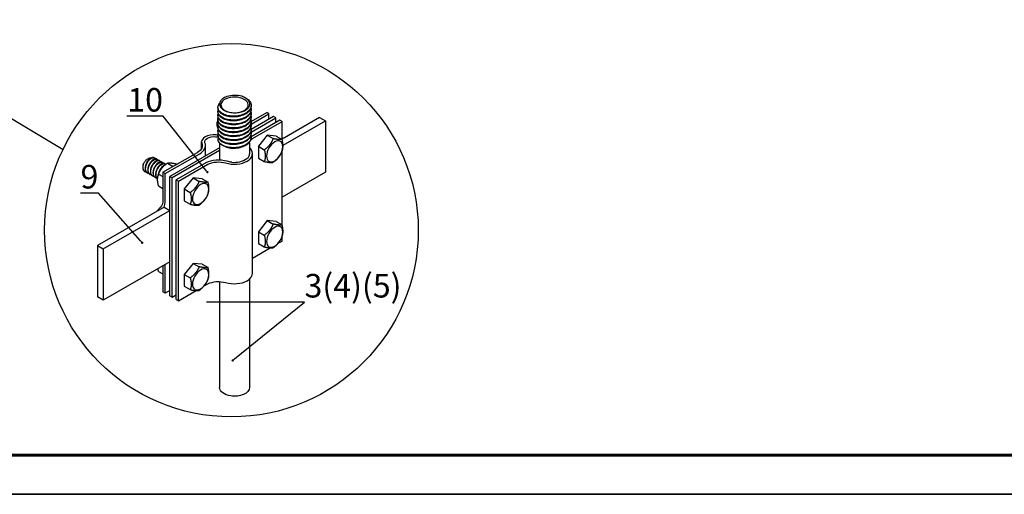
# Model space of a CAD drawing. Units: millimetres. Extents: x -389996 to 449586, y 45942 to 86168.
# Drawn here: x -24293 to -11760, y 45952 to 52001 of the extents above; entities that cross this region are included whole.
import ezdxf
from ezdxf import colors
from ezdxf.entities.mleader import LeaderData, LeaderLine
from ezdxf.math import Vec2, Vec3

# ---------------------------------------------------------------- set-up
doc = ezdxf.new("R2010")
doc.units = ezdxf.units.MM
doc.layers.add('Аннотации', color=7, linetype='Continuous')
doc.styles.add('ГОСТ 2.304', font='isocpeur.ttf', dxfattribs={"oblique": 15})

# ---------------------------------------------------------------- blocks, each defined once
blk = doc.blocks.new('_Dot')
at = {"color": 0, "linetype": 'ByBlock', "lineweight": -2}
blk.add_line((-0.5, 0), (-1, 0), dxfattribs=at)
at = {"color": 0, "linetype": 'ByBlock', "const_width": 0.5}
blk.add_lwpolyline([(-0.25, 0, 1), (0.25, 0, 1)], format="xyb", close=True, dxfattribs=at)

msp = doc.modelspace()

# ---------------------------------------------------------------- linework, layer by layer
at = {"extrusion": (-2.498e-16, 0.816497, 0.57735)}
for p, q in [((-21347.095, 50906.757), (-21347.095, 50900.517)), ((-21770.429, 50881.62), (-21770.429, 50875.379)), ((-21770.429, 50831.346), (-21770.429, 50825.105)), ((-21770.429, 50781.071), (-21770.429, 50774.831)), ((-21348.492, 50670.321), (-21121.299, 50801.491)), ((-21347.095, 50856.483), (-21347.095, 50850.242)), ((-21347.095, 50703.787), (-21149.583, 50817.821)), ((-21347.095, 50806.208), (-21347.095, 50799.968)), ((-21060.959, 50766.654), (-21347.095, 50601.453)), ((-21121.299, 50801.491), (-21149.583, 50817.821)), ((-21121.299, 50731.817), (-21121.299, 50801.491)), ((-21032.675, 50750.324), (-21060.959, 50766.654)), ((-21770.429, 50730.797), (-21770.429, 50724.556)), ((-21770.429, 50680.522), (-21770.429, 50674.282)), ((-21348.205, 50568.153), (-21032.675, 50750.324)), ((-20981.763, 50720.93), (-21347.274, 50509.903)), ((-21347.095, 50755.934), (-21347.095, 50749.693)), ((-21347.095, 50705.66), (-21347.095, 50699.419)), ((-21347.095, 50655.385), (-21347.095, 50649.145)), ((-21329.445, 50487.536), (-20953.479, 50704.6)), ((-21032.675, 50691.536), (-21032.675, 50750.324)), ((-20953.479, 50704.6), (-20981.763, 50720.93)), ((-20476.417, 50755.767), (-20953.479, 50480.336)), ((-20953.479, 50475.2), (-20953.479, 50704.6)), ((-20941.353, 50400.244), (-20400.993, 50712.221)), ((-21770.429, 50630.248), (-21770.429, 50624.007)), ((-21770.429, 50579.974), (-21770.429, 50573.733)), ((-21770.429, 50529.699), (-21770.429, 50523.459)), ((-21347.095, 50605.111), (-21347.095, 50598.87)), ((-21347.095, 50554.836), (-21347.095, 50548.596)), ((-21142.041, 50528.851), (-21255.178, 50388.107)), ((-21028.903, 50518.746), (-21142.041, 50528.851)), ((-21142.041, 50528.851), (-21066.616, 50485.305)), ((-21028.903, 50518.746), (-20953.479, 50475.2)), ((-21977.522, 50361.557), (-21977.522, 50443.577)), ((-21928.658, 50265.688), (-21928.658, 50397.11)), ((-21748.095, 50427.035), (-21748.095, 50210.568)), ((-21369.429, 50429.057), (-21369.429, 50291.997)), ((-21347.095, 50504.562), (-21347.095, 50498.321)), ((-21255.178, 50388.107), (-21255.178, 50237.257)), ((-21255.178, 50388.107), (-21179.753, 50344.56)), ((-22469.516, 50055.758), (-22029.703, 50309.684)), ((-22441.231, 50039.428), (-22001.161, 50293.503)), ((-21748.095, 50369.936), (-22380.892, 50004.591)), ((-22352.607, 49988.261), (-21748.095, 50337.276)), ((-21330.155, 48769.848), (-21330.155, 50293.975)), ((-20953.479, 49386.538), (-20953.479, 50324.35)), ((-22579.831, 50242.617), (-22573.795, 50239.132)), ((-22546.833, 50223.565), (-22540.797, 50220.08)), ((-22513.835, 50204.513), (-22507.799, 50201.029)), ((-22480.836, 50185.462), (-22474.8, 50181.977)), ((-22447.838, 50166.41), (-22441.802, 50162.925)), ((-22412.947, 50173.947), (-22338.876, 50131.182)), ((-21924.572, 50176.599), (-22301.696, 49958.867)), ((-22299.81, 50163.842), (-22291.059, 50158.79)), ((-22273.411, 49942.537), (-21897.445, 50159.601)), ((-21255.178, 50237.257), (-21179.753, 50193.711)), ((-22703.868, 50067.893), (-22696.961, 50063.905)), ((-22669.999, 50048.339), (-22663.963, 50044.854)), ((-22637.001, 50029.287), (-22630.965, 50025.802)), ((-22604.002, 50010.236), (-22597.966, 50006.751)), ((-22526.084, 50033.203), (-22469.516, 50000.543)), ((-22469.516, 50055.758), (-22469.516, 49707.738)), ((-22469.516, 50055.758), (-22441.231, 50039.428)), ((-22441.231, 49691.056), (-22441.231, 50039.428)), ((-20400.993, 50059.024), (-20953.479, 49740.046)), ((-22571.004, 49991.184), (-22564.968, 49987.699)), ((-22526.084, 49882.353), (-22469.516, 49849.694)), ((-22380.892, 48480.464), (-22380.892, 50004.591)), ((-22380.892, 50004.591), (-22352.607, 49988.261)), ((-22352.607, 48464.134), (-22352.607, 49988.261)), ((-22301.696, 49958.867), (-22273.411, 49942.537)), ((-22301.696, 48434.74), (-22301.696, 49958.867)), ((-22273.411, 48418.41), (-22273.411, 49942.537)), ((-22084.85, 49984.52), (-22197.987, 49843.776)), ((-21971.712, 49974.415), (-22084.85, 49984.52)), ((-22084.85, 49984.52), (-22009.425, 49940.974)), ((-21971.712, 49974.415), (-21896.288, 49930.869)), ((-22197.987, 49843.776), (-22197.987, 49692.926)), ((-22197.987, 49843.776), (-22122.562, 49800.229)), ((-22197.987, 49692.926), (-22122.562, 49649.38)), ((-22456.316, 49612.672), (-23304.844, 49122.774)), ((-23229.42, 49079.228), (-22380.892, 49569.126)), ((-22499.731, 49610.544), (-22541.897, 49563.262)), ((-21142.041, 49440.189), (-21255.178, 49299.445)), ((-21028.903, 49430.084), (-21142.041, 49440.189)), ((-21142.041, 49440.189), (-21066.616, 49396.643)), ((-21028.903, 49430.084), (-20953.479, 49386.538)), ((-21255.178, 49299.445), (-21255.178, 49148.595)), ((-21255.178, 49299.445), (-21179.753, 49255.898)), ((-21255.178, 49148.595), (-21179.753, 49105.049)), ((-21003.127, 49151.809), (-20953.479, 49180.473)), ((-20953.479, 49180.473), (-20953.479, 49235.688)), ((-23304.844, 49122.774), (-23229.42, 49079.228)), ((-23304.844, 49122.774), (-23304.844, 48469.577)), ((-23229.42, 49079.228), (-23229.42, 48426.031)), ((-21329.445, 48963.409), (-21105.82, 49092.519)), ((-22380.892, 48915.929), (-23229.42, 48426.031)), ((-22084.85, 48895.858), (-22197.987, 48755.114)), ((-21971.712, 48885.753), (-22084.85, 48895.858)), ((-22084.85, 48895.858), (-22009.425, 48852.312)), ((-21971.712, 48885.753), (-21896.288, 48842.207)), ((-22526.084, 48793.691), (-22469.516, 48761.031)), ((-22469.516, 48864.761), (-22469.516, 48531.631)), ((-22441.231, 48515.301), (-22441.231, 48863.673)), ((-22197.987, 48755.114), (-22197.987, 48604.264)), ((-22197.987, 48755.114), (-22122.562, 48711.567)), ((-21945.936, 48607.478), (-21897.445, 48635.474)), ((-21748.095, 48663.291), (-21748.095, 47311.897)), ((-21369.429, 48693.957), (-21369.429, 47311.897)), ((-22441.231, 48515.301), (-22469.516, 48531.631)), ((-22380.892, 48550.138), (-22441.231, 48515.301)), ((-22273.411, 48418.41), (-22048.629, 48548.188)), ((-22197.987, 48604.264), (-22122.562, 48560.718)), ((-23229.42, 48426.031), (-23304.844, 48469.577)), ((-22380.892, 48480.464), (-22352.607, 48464.134)), ((-22352.607, 48464.134), (-22301.696, 48493.528)), ((-22301.696, 48434.74), (-22273.411, 48418.41))]:
    msp.add_line(p, q, dxfattribs=at)
at = {"ltscale": 10}
msp.add_lwpolyline([(-32760.377, 75651.697), (9239.825, 75651.697), (9239.825, 45952.484), (-32760.377, 45952.484)], close=True, dxfattribs=at)
at = {"color": 18, "linetype": 'Continuous', "ltscale": 100, "true_color": 0x000000}
msp.add_lwpolyline([(-26410.856, 51947.936), (-23742.168, 50347.266)], dxfattribs=at)
for points in [[(-20476.417, 50755.767), (-20400.993, 50712.221), (-20400.993, 50059.024)], [(-22456.316, 49612.672), (-22380.892, 49569.126)]]:
    msp.add_lwpolyline(points)
msp.add_lwpolyline([(-21592.88, 50184.475, 0.176687625), (-21400.175, 50231.033, 0.325611801), (-21369.429, 50291.997, -5.183676225)], format="xyb")
at = {"linetype": 'Continuous', "lineweight": 60, "ltscale": 10}
msp.add_lwpolyline([(-30760.546, 46452.062), (8739.454, 46452.062)], dxfattribs=at)
at = {"linetype": 'Continuous', "lineweight": 25, "ltscale": 10}
msp.add_lwpolyline([(-32760.546, 45952.062), (9239.454, 45952.062)], dxfattribs=at)
at = {"color": 18, "linetype": 'Continuous', "ltscale": 100, "true_color": 0x000000}
msp.add_circle((-21598.356, 49317.474), 2378.319, dxfattribs=at)
msp.add_arc((-21554.453, 50670.26), 365.716, 75.5453061, 106.3345349)
for centre, major_axis, start_param, end_param in [((-21558.762, 50915.368), (173.333, 0), -1.832595715, 2.650709975), ((-21558.762, 50915.368), (-211.667, 0), -2.065429113, -2.039401333), ((-21558.762, 50915.368), (-173.333, 0), -0.490882678, 1.308996939), ((-21707.726, 50704.6), (-53.333, -92.376), -1.315170136, -0.192732001), ((-21821.306, 50442.6), (-157.909, 0), -1.753116907, -0.792978489), ((-21740.822, 50654.706), (258.334, 0), -1.805618225, -1.676388091), ((-22186.992, 50397.11), (258.334, 0), -0.767939237, 0.234821898), ((-21819.613, 50443.577), (-157.909, 0), -0.777817838, 0.18232058), ((-21569.765, 50293.975), (239.61, 0), -0.763036274, 0.478364297), ((-22650.535, 50160.269), (-53.333, -92.376), -1.315170136, 0), ((-21763.794, 50067.963), (-247.497, 0), -2.028442057, -0.863719674), ((-21562.188, 50298.35), (239.61, 0), -2.049160624, -0.807760052), ((-22661.829, 49823.725), (-156.02, 270.234), -2.727320563, -2.377024335), ((-22589.995, 48948.8), (-105.193, 182.199), -2.351763997, -2.255270138), ((-21569.765, 48769.848), (239.61, 0), -0.763036274, 0), ((-21562.188, 48774.223), (239.61, 0), -2.049160624, -0.807760052)]:
    msp.add_ellipse(centre, major_axis=major_axis, ratio=0.577350269, start_param=start_param, end_param=end_param)
at = {"extrusion": (-1.86261e-17, -4.44089e-16, -1)}
msp.add_ellipse((-21821.305, 50442.596), major_axis=(117.916, 0), ratio=0.577350269, start_param=-2.346003323, end_param=-1.397120108, dxfattribs=at)
at = {"extrusion": (-4.25667e-18, -1.66533e-16, -1)}
msp.add_ellipse((-21740.822, 50654.706), major_axis=(-218.334, 0), ratio=0.577350269, start_param=-1.434775609, end_param=-1.331013683, dxfattribs=at)
at = {"extrusion": (-6.75966e-17, -1.66533e-16, -1)}
msp.add_ellipse((-22186.992, 50397.11), major_axis=(218.334, 0), ratio=0.577350269, start_param=-0.239782644, end_param=0.766407132, dxfattribs=at)
at = {"extrusion": (7.75945e-17, -1.66533e-16, -1)}
msp.add_ellipse((-21819.606, 50443.577), major_axis=(-117.916, 0), ratio=0.577350269, start_param=-0.173676219, end_param=0.775206996, dxfattribs=at)
at = {"extrusion": (-1.27173e-16, -1.66533e-16, -1)}
msp.add_ellipse((-21558.762, 50481.672), major_axis=(-211.667, 0), ratio=0.577350269, start_param=-1.060842585, end_param=-0.28090113, dxfattribs=at)
at = {"extrusion": (1.27371e-16, -5.55112e-16, -1)}
msp.add_ellipse((-21170.723, 50410.373), major_axis=(207.497, 0), ratio=0.577350269, start_param=-2.644420632, end_param=-2.441736898, dxfattribs=at)
at = {"extrusion": (-4.0637e-17, 1.51659e-16, -1)}
for centre in [(-21047.76, 50323.569), (-21047.76, 49234.907)]:
    msp.add_ellipse(centre, major_axis=(73.333, 127.017), ratio=0.577350269, start_param=-0.785398163, end_param=5.497787144, dxfattribs=at)
at = {"extrusion": (1.39668e-16, -2.22045e-16, -1)}
msp.add_ellipse((-21170.723, 50410.373), major_axis=(-207.497, 0), ratio=0.577350269, start_param=-0.455644633, end_param=-0.292141297, dxfattribs=at)
at = {"extrusion": (2.67391e-17, 1.11022e-16, -1)}
for centre in [(-21763.794, 50067.963), (-21763.794, 48543.836)]:
    msp.add_ellipse(centre, major_axis=(207.497, 0), ratio=0.577350269, start_param=-2.270652082, end_param=-1.115151694, dxfattribs=at)
at = {"extrusion": (8.26059e-18, -5.55112e-17, -1)}
msp.add_ellipse((-21562.189, 50298.346), major_axis=(-199.604, 0), ratio=0.577350269, start_param=-1.416424863, end_param=-1.090349851, dxfattribs=at)
at = {"extrusion": (1.51659e-16, 4.0637e-17, -1)}
for centre in [(-21990.569, 49779.238), (-21990.569, 48690.575)]:
    msp.add_ellipse(centre, major_axis=(73.333, 127.017), ratio=0.577350269, start_param=-0.785398163, end_param=5.497787144, dxfattribs=at)
at = {"extrusion": (1.77422e-16, 3.5883e-16, -1)}
msp.add_ellipse((-22661.829, 49823.725), major_axis=(136.02, -235.593), ratio=0.577350269, start_param=-0.763089376, end_param=-0.216837344, dxfattribs=at)
at = {"extrusion": (-2.26871e-17, -3.33067e-16, -1)}
msp.add_ellipse((-21170.723, 48886.246), major_axis=(207.497, 0), ratio=0.577350269, start_param=-2.447062453, end_param=-2.441736898, dxfattribs=at)
at = {"extrusion": (7.49103e-17, -3.33067e-16, -1)}
msp.add_ellipse((-21558.762, 47311.897), major_axis=(-189.333, 0), ratio=0.577350269, start_param=-1.308996939, end_param=0, dxfattribs=at)
at = {"extrusion": (-1.83396e-19, -3.33067e-16, -1)}
msp.add_ellipse((-21558.762, 47311.897), major_axis=(189.333, 0), ratio=0.577350269, start_param=0, end_param=1.832595715, dxfattribs=at)
for points, knots in [([(-21458.282, 51022.927), (-21433.997, 51014.322), (-21412.506, 51003.057), (-21377.536, 50976.325), (-21364.393, 50961.112), (-21348.27, 50928.556), (-21345.445, 50911.524), (-21350.589, 50877.716), (-21358.507, 50861.264), (-21384.146, 50830.965), (-21401.619, 50817.408), (-21443.905, 50794.851), (-21468.311, 50786.067), (-21520.899, 50774.324), (-21548.576, 50771.477), (-21603.575, 50771.997), (-21630.37, 50775.359), (-21679.527, 50787.751), (-21701.418, 50796.662), (-21737.357, 50818.754), (-21751.06, 50831.722), (-21768.387, 50859.885), (-21771.846, 50874.809), (-21767.997, 50904.238), (-21760.917, 50918.471), (-21749.055, 50931.507)], [0, 0, 0, 0, 3.107407735, 3.107407735, 6.21481547, 6.21481547, 9.322223205, 9.322223205, 12.42963094, 12.42963094, 15.537038675, 15.537038675, 18.64444641, 18.64444641, 21.751854145, 21.751854145, 24.85926188, 24.85926188, 27.966669615, 27.966669615, 31.07407735, 31.07407735, 34.181485085, 34.181485085, 37.233198026, 37.233198026, 37.233198026, 37.233198026]), ([(-21657.309, 51021.215), (-21667.669, 51017.343), (-21677.431, 51012.937), (-21705.556, 50997.669), (-21721.017, 50985.283), (-21742.347, 50958.193), (-21748.304, 50943.831), (-21750.154, 50915.082), (-21746.352, 50900.982), (-21733.461, 50880.744), (-21727.767, 50874.056), (-21714.151, 50861.609), (-21706.31, 50855.869), (-21697.481, 50850.658)], [1.649251164, 1.649251164, 1.649251164, 1.649251164, 3.044806223, 3.044806223, 5.995202942, 5.995202942, 8.851163369, 8.851163369, 11.61266278, 11.61266278, 13.064946326, 13.064946326, 14.48972811, 14.48972811, 14.48972811, 14.48972811]), ([(-21446.361, 50835.428), (-21426.77, 50842.955), (-21409.963, 50852.652), (-21383.117, 50875.582), (-21373.606, 50888.696), (-21363.492, 50916.761), (-21363.304, 50931.477), (-21372.71, 50960.631), (-21382.53, 50974.751), (-21404.574, 50994.456), (-21413.726, 51000.988), (-21434.403, 51012.937), (-21445.906, 51018.3), (-21458.282, 51022.927)], [0, 0, 0, 0, 2.64730674, 2.64730674, 5.388819883, 5.388819883, 8.224511514, 8.224511514, 11.154351811, 11.154351811, 12.781956003, 12.781956003, 14.435492226, 14.435492226, 14.435492226, 14.435492226]), ([(-21770.429, 50875.379), (-21770.429, 50864.321), (-21767.452, 50853.301), (-21753.657, 50828.481), (-21740.661, 50815.29), (-21705.948, 50792.609), (-21684.564, 50783.337), (-21636.152, 50770.13), (-21609.589, 50766.323), (-21554.743, 50764.887), (-21526.987, 50767.271), (-21473.938, 50778.133), (-21449.153, 50786.506), (-21405.86, 50808.348), (-21387.767, 50821.609), (-21360.727, 50851.469), (-21352.04, 50867.782), (-21347.621, 50889.917), (-21347.095, 50895.22), (-21347.095, 50900.517)], [504.191005823, 504.191005823, 504.191005823, 504.191005823, 506.507460799, 506.507460799, 509.614868534, 509.614868534, 512.722276269, 512.722276269, 515.829684004, 515.829684004, 518.937091739, 518.937091739, 522.044499474, 522.044499474, 525.151907209, 525.151907209, 528.259314944, 528.259314944, 529.233001498, 529.233001498, 529.233001498, 529.233001498]), ([(-21350.142, 50777.951), (-21348.644, 50772.576), (-21347.694, 50767.142), (-21346.085, 50744.718), (-21350.27, 50727.785), (-21368.97, 50695.724), (-21383.307, 50680.903), (-21420.335, 50655.194), (-21442.672, 50644.552), (-21492.472, 50628.74), (-21519.458, 50623.721), (-21574.556, 50619.865), (-21602.141, 50621.066), (-21654.27, 50629.432), (-21678.315, 50636.518), (-21719.653, 50655.538), (-21736.55, 50667.291), (-21760.893, 50693.797), (-21768.106, 50708.298), (-21771.192, 50733.1), (-21770.005, 50743.08), (-21766.455, 50752.814)], [157.476214091, 157.476214091, 157.476214091, 157.476214091, 158.477794483, 158.477794483, 161.585202218, 161.585202218, 164.692609953, 164.692609953, 167.800017688, 167.800017688, 170.907425423, 170.907425423, 174.014833158, 174.014833158, 177.122240893, 177.122240893, 180.229648628, 180.229648628, 183.337056363, 183.337056363, 185.419077244, 185.419077244, 185.419077244, 185.419077244]), ([(-21350.142, 50878.5), (-21347.552, 50869.205), (-21346.603, 50859.753), (-21348.645, 50833.342), (-21355.333, 50816.697), (-21378.706, 50785.749), (-21395.167, 50771.743), (-21435.785, 50748.089), (-21459.551, 50738.668), (-21511.317, 50725.545), (-21538.822, 50721.968), (-21593.969, 50721.031), (-21621.085, 50723.679), (-21671.338, 50734.756), (-21693.996, 50743.078), (-21731.815, 50764.194), (-21746.614, 50776.785), (-21766.323, 50804.458), (-21771.044, 50819.274), (-21770.07, 50840.625), (-21768.757, 50847.052), (-21766.455, 50853.363)], [57.307704539, 57.307704539, 57.307704539, 57.307704539, 59.040746964, 59.040746964, 62.148154699, 62.148154699, 65.255562434, 65.255562434, 68.362970169, 68.362970169, 71.470377904, 71.470377904, 74.577785639, 74.577785639, 77.685193374, 77.685193374, 80.792601109, 80.792601109, 83.900008844, 83.900008844, 85.250556005, 85.250556005, 85.250556005, 85.250556005]), ([(-21350.142, 50828.225), (-21348.099, 50820.892), (-21347.075, 50813.454), (-21347.143, 50789.013), (-21352.585, 50772.208), (-21373.644, 50740.672), (-21389.059, 50726.244), (-21427.923, 50701.539), (-21450.998, 50691.499), (-21501.835, 50677.018), (-21529.109, 50672.716), (-21584.29, 50670.32), (-21611.668, 50672.247), (-21662.914, 50681.982), (-21686.289, 50689.694), (-21725.909, 50709.786), (-21741.774, 50721.971), (-21763.823, 50749.092), (-21769.796, 50763.767), (-21770.704, 50786.871), (-21769.38, 50795.068), (-21766.455, 50803.088)], [107.392007214, 107.392007214, 107.392007214, 107.392007214, 108.759270724, 108.759270724, 111.866678459, 111.866678459, 114.974086194, 114.974086194, 118.081493929, 118.081493929, 121.188901664, 121.188901664, 124.296309398, 124.296309398, 127.403717133, 127.403717133, 130.511124868, 130.511124868, 133.618532603, 133.618532603, 135.334858401, 135.334858401, 135.334858401, 135.334858401]), ([(-21770.429, 50825.105), (-21770.429, 50812.287), (-21766.429, 50799.544), (-21749.465, 50773.472), (-21735.354, 50760.64), (-21698.713, 50738.903), (-21676.533, 50730.207), (-21626.959, 50718.297), (-21600.04, 50715.197), (-21544.973, 50715.214), (-21517.352, 50718.331), (-21465.055, 50730.586), (-21440.879, 50739.607), (-21399.199, 50762.574), (-21382.094, 50776.3), (-21357.286, 50806.846), (-21349.82, 50823.373), (-21347.301, 50843.613), (-21347.095, 50846.929), (-21347.095, 50850.242)], [454.107333964, 454.107333964, 454.107333964, 454.107333964, 456.788937039, 456.788937039, 459.896344774, 459.896344774, 463.003752509, 463.003752509, 466.111160244, 466.111160244, 469.218567979, 469.218567979, 472.325975714, 472.325975714, 475.433383449, 475.433383449, 478.540791184, 478.540791184, 479.149108651, 479.149108651, 479.149108651, 479.149108651]), ([(-21770.429, 50774.831), (-21770.429, 50760.242), (-21765.248, 50745.785), (-21744.873, 50718.58), (-21729.677, 50706.135), (-21691.184, 50685.392), (-21668.256, 50677.293), (-21617.623, 50666.708), (-21590.404, 50664.325), (-21535.231, 50665.8), (-21507.805, 50669.646), (-21456.369, 50683.273), (-21432.852, 50692.925), (-21392.872, 50716.972), (-21376.793, 50731.137), (-21354.268, 50762.308), (-21348.039, 50779.016), (-21347.128, 50797.311), (-21347.095, 50798.64), (-21347.095, 50799.968)], [404.024249168, 404.024249168, 404.024249168, 404.024249168, 407.07041328, 407.07041328, 410.177821015, 410.177821015, 413.28522875, 413.28522875, 416.392636485, 416.392636485, 419.50004422, 419.50004422, 422.607451955, 422.607451955, 425.71485969, 425.71485969, 428.822267425, 428.822267425, 429.065705976, 429.065705976, 429.065705976, 429.065705976]), ([(-21697.481, 50850.658), (-21686.377, 50844.104), (-21668.461, 50834.426), (-21620.17, 50820.229), (-21596.276, 50816.326), (-21548.516, 50814.225), (-21525.38, 50815.721), (-21477.835, 50824.023), (-21458.867, 50830.624), (-21446.361, 50835.428)], [0, 0, 0, 0, 1.786553286, 1.786553286, 3.288285875, 3.288285875, 4.698067703, 4.698067703, 6.301485197, 6.301485197, 6.301485197, 6.301485197]), ([(-21770.429, 50624.425), (-21773.249, 50629.033), (-21775.512, 50634.27), (-21780.026, 50649.946), (-21781.073, 50661.255), (-21779.546, 50685.548), (-21776.985, 50698.311), (-21772.812, 50711.034)], [408.923627033, 408.923627033, 408.923627033, 408.923627033, 409.816372245, 409.816372245, 411.343892193, 411.343892193, 412.871412141, 412.871412141, 412.871412141, 412.871412141]), ([(-21350.142, 50677.402), (-21349.735, 50675.943), (-21349.369, 50674.478), (-21345.309, 50656.183), (-21346.956, 50639.096), (-21360.827, 50606.172), (-21372.918, 50590.651), (-21406.047, 50563.085), (-21426.768, 50551.304), (-21474.183, 50532.918), (-21500.424, 50526.49), (-21555.011, 50519.731), (-21582.834, 50519.465), (-21636.401, 50525.033), (-21661.632, 50530.815), (-21706.141, 50547.562), (-21724.994, 50558.368), (-21753.766, 50583.469), (-21763.411, 50597.523), (-21771.716, 50625.503), (-21771.263, 50639.083), (-21766.455, 50652.265)], [257.643583342, 257.643583342, 257.643583342, 257.643583342, 257.914842002, 257.914842002, 261.022249737, 261.022249737, 264.129657472, 264.129657472, 267.237065207, 267.237065207, 270.344472942, 270.344472942, 273.451880677, 273.451880677, 276.559288412, 276.559288412, 279.666696147, 279.666696147, 282.774103882, 282.774103882, 285.586507642, 285.586507642, 285.586507642, 285.586507642]), ([(-21350.142, 50727.677), (-21349.19, 50724.259), (-21348.458, 50720.816), (-21345.473, 50700.445), (-21348.392, 50683.419), (-21364.695, 50650.894), (-21377.923, 50635.708), (-21413.038, 50609.045), (-21434.59, 50597.823), (-21483.248, 50580.708), (-21509.889, 50574.979), (-21564.79, 50569.669), (-21592.523, 50570.137), (-21645.427, 50577.115), (-21670.09, 50583.556), (-21713.059, 50601.461), (-21730.952, 50612.753), (-21757.538, 50638.586), (-21765.976, 50652.879), (-21771.53, 50679.311), (-21770.633, 50691.086), (-21766.455, 50702.539)], [207.560136452, 207.560136452, 207.560136452, 207.560136452, 208.196318242, 208.196318242, 211.303725977, 211.303725977, 214.411133712, 214.411133712, 217.518541447, 217.518541447, 220.625949182, 220.625949182, 223.733356917, 223.733356917, 226.840764652, 226.840764652, 229.948172387, 229.948172387, 233.055580122, 233.055580122, 235.503023914, 235.503023914, 235.503023914, 235.503023914]), ([(-21770.429, 50724.556), (-21770.429, 50723.107), (-21770.378, 50721.656), (-21769.224, 50705.329), (-21762.791, 50690.715), (-21739.89, 50663.814), (-21723.64, 50651.785), (-21683.377, 50632.084), (-21659.748, 50624.6), (-21608.164, 50615.368), (-21580.702, 50613.708), (-21525.538, 50616.643), (-21498.364, 50621.211), (-21447.898, 50636.186), (-21425.089, 50646.451), (-21386.894, 50671.532), (-21371.873, 50686.109), (-21352.072, 50717.228), (-21347.095, 50733.392), (-21347.095, 50749.693)], [353.941382784, 353.941382784, 353.941382784, 353.941382784, 354.244481786, 354.244481786, 357.351889521, 357.351889521, 360.459297256, 360.459297256, 363.566704991, 363.566704991, 366.674112726, 366.674112726, 369.78152046, 369.78152046, 372.888928195, 372.888928195, 375.99633593, 375.99633593, 378.982898322, 378.982898322, 378.982898322, 378.982898322]), ([(-21770.429, 50674.282), (-21770.429, 50671.091), (-21770.181, 50667.897), (-21767.371, 50649.878), (-21759.704, 50635.45), (-21734.527, 50609.185), (-21717.258, 50597.599), (-21675.308, 50578.986), (-21651.029, 50572.136), (-21598.601, 50564.28), (-21570.954, 50563.349), (-21515.916, 50567.742), (-21489.051, 50573.024), (-21439.66, 50589.32), (-21417.607, 50600.179), (-21381.276, 50626.246), (-21367.345, 50641.205), (-21350.918, 50670.926), (-21347.096, 50685.134), (-21347.095, 50699.419)], [303.857886686, 303.857886686, 303.857886686, 303.857886686, 304.525958026, 304.525958026, 307.633365761, 307.633365761, 310.740773496, 310.740773496, 313.848181231, 313.848181231, 316.955588966, 316.955588966, 320.062996701, 320.062996701, 323.170404436, 323.170404436, 326.277812171, 326.277812171, 328.899704109, 328.899704109, 328.899704109, 328.899704109]), ([(-21770.429, 50624.007), (-21770.429, 50619.077), (-21769.837, 50614.141), (-21765.08, 50594.481), (-21756.194, 50580.272), (-21728.795, 50554.703), (-21710.543, 50543.587), (-21666.995, 50526.104), (-21642.116, 50519.905), (-21588.954, 50513.446), (-21561.181, 50513.248), (-21506.383, 50519.094), (-21479.883, 50525.082), (-21431.671, 50542.669), (-21410.422, 50554.1), (-21376.031, 50581.103), (-21363.22, 50596.417), (-21349.92, 50624.622), (-21347.096, 50636.865), (-21347.095, 50649.145)], [253.773931915, 253.773931915, 253.773931915, 253.773931915, 254.807434267, 254.807434267, 257.914842002, 257.914842002, 261.022249737, 261.022249737, 264.129657472, 264.129657472, 267.237065207, 267.237065207, 270.344472942, 270.344472942, 273.451880677, 273.451880677, 276.559288412, 276.559288412, 278.81595465, 278.81595465, 278.81595465, 278.81595465]), ([(-21350.142, 50576.853), (-21346.174, 50562.609), (-21346.077, 50548.065), (-21354.345, 50517.007), (-21364.089, 50500.908), (-21393.041, 50471.699), (-21411.971, 50458.868), (-21456.604, 50438.046), (-21481.879, 50430.254), (-21535.497, 50420.63), (-21563.325, 50418.891), (-21617.88, 50421.598), (-21644.085, 50426.017), (-21691.393, 50440.335), (-21712.043, 50450.095), (-21745.004, 50473.561), (-21756.999, 50487.043), (-21770.667, 50515.824), (-21772.209, 50530.848), (-21767.835, 50547.638), (-21767.196, 50549.684), (-21766.455, 50551.716)], [357.809557443, 357.809557443, 357.809557443, 357.809557443, 360.459297256, 360.459297256, 363.566704991, 363.566704991, 366.674112726, 366.674112726, 369.78152046, 369.78152046, 372.888928195, 372.888928195, 375.99633593, 375.99633593, 379.103743665, 379.103743665, 382.2111514, 382.2111514, 385.318559135, 385.318559135, 385.752463754, 385.752463754, 385.752463754, 385.752463754]), ([(-21350.142, 50627.128), (-21345.62, 50610.894), (-21346.135, 50594.307), (-21357.375, 50561.547), (-21368.304, 50545.721), (-21399.377, 50517.306), (-21419.223, 50504.988), (-21465.295, 50485.366), (-21491.08, 50478.249), (-21545.239, 50470.051), (-21573.094, 50469.049), (-21627.213, 50473.193), (-21652.957, 50478.3), (-21698.914, 50493.851), (-21718.686, 50504.146), (-21749.585, 50528.457), (-21760.417, 50542.24), (-21771.622, 50571.351), (-21771.888, 50586.399), (-21766.689, 50601.339), (-21766.573, 50601.665), (-21766.455, 50601.99)], [307.726413601, 307.726413601, 307.726413601, 307.726413601, 310.740773496, 310.740773496, 313.848181231, 313.848181231, 316.955588966, 316.955588966, 320.062996701, 320.062996701, 323.170404436, 323.170404436, 326.277812171, 326.277812171, 329.385219906, 329.385219906, 332.492627641, 332.492627641, 335.600035376, 335.600035376, 335.669363804, 335.669363804, 335.669363804, 335.669363804]), ([(-21770.429, 50573.733), (-21770.429, 50567.061), (-21769.345, 50560.386), (-21762.356, 50539.15), (-21752.27, 50525.193), (-21722.706, 50500.377), (-21703.509, 50489.757), (-21658.455, 50473.446), (-21633.028, 50467.912), (-21579.244, 50462.867), (-21551.402, 50463.405), (-21496.96, 50470.696), (-21470.881, 50477.38), (-21423.95, 50496.226), (-21403.547, 50508.208), (-21371.169, 50536.094), (-21359.504, 50551.731), (-21349.076, 50578.317), (-21347.096, 50588.587), (-21347.095, 50598.87)], [203.689709175, 203.689709175, 203.689709175, 203.689709175, 205.088910508, 205.088910508, 208.196318242, 208.196318242, 211.303725977, 211.303725977, 214.411133712, 214.411133712, 217.518541447, 217.518541447, 220.625949182, 220.625949182, 223.733356917, 223.733356917, 226.840764652, 226.840764652, 228.731842221, 228.731842221, 228.731842221, 228.731842221]), ([(-21770.429, 50523.459), (-21770.429, 50515.042), (-21768.704, 50506.631), (-21759.204, 50483.898), (-21747.94, 50470.222), (-21716.272, 50446.216), (-21696.172, 50436.116), (-21649.705, 50421.016), (-21623.784, 50416.162), (-21569.491, 50412.547), (-21541.639, 50413.821), (-21487.667, 50422.547), (-21462.064, 50429.914), (-21416.511, 50449.984), (-21396.999, 50462.494), (-21366.701, 50491.209), (-21356.207, 50507.139), (-21348.383, 50532.01), (-21347.096, 50540.303), (-21347.095, 50548.596)], [153.605407057, 153.605407057, 153.605407057, 153.605407057, 155.370386748, 155.370386748, 158.477794483, 158.477794483, 161.585202218, 161.585202218, 164.692609953, 164.692609953, 167.800017688, 167.800017688, 170.907425423, 170.907425423, 174.014833158, 174.014833158, 177.122240893, 177.122240893, 178.647556294, 178.647556294, 178.647556294, 178.647556294]), ([(-21350.142, 50526.579), (-21346.725, 50514.314), (-21346.173, 50501.806), (-21351.745, 50472.542), (-21360.283, 50456.201), (-21387.053, 50426.255), (-21405.027, 50412.936), (-21448.127, 50390.953), (-21472.839, 50382.499), (-21525.802, 50371.466), (-21553.545, 50368.992), (-21608.424, 50370.251), (-21635.034, 50373.972), (-21683.594, 50387.021), (-21705.078, 50396.224), (-21740.031, 50418.792), (-21753.166, 50431.941), (-21761.53, 50446.687), (-21761.835, 50447.24), (-21762.133, 50447.794)], [407.893271355, 407.893271355, 407.893271355, 407.893271355, 410.177821015, 410.177821015, 413.28522875, 413.28522875, 416.392636485, 416.392636485, 419.50004422, 419.50004422, 422.607451955, 422.607451955, 425.71485969, 425.71485969, 428.822267425, 428.822267425, 431.92967516, 431.92967516, 432.050549504, 432.050549504, 432.050549504, 432.050549504]), ([(-21762.133, 50447.794), (-21765.077, 50456.14), (-21766.497, 50464.641), (-21766.221, 50479.959), (-21765.094, 50486.741), (-21762.966, 50493.425)], [-14.43548784, -14.43548784, -14.43548784, -14.43548784, -12.781110224, -12.781110224, -11.459574911, -11.459574911, -11.459574911, -11.459574911]), ([(-21662.084, 50375.015), (-21638.879, 50368.527), (-21613.426, 50364.619), (-21559.715, 50362.484), (-21531.912, 50364.495), (-21478.523, 50374.641), (-21453.449, 50382.679), (-21409.371, 50403.934), (-21390.789, 50416.948), (-21362.636, 50446.436), (-21353.335, 50462.628), (-21347.84, 50485.704), (-21347.096, 50492.015), (-21347.095, 50498.321)], [111.977732768, 111.977732768, 111.977732768, 111.977732768, 114.974086194, 114.974086194, 118.081493929, 118.081493929, 121.188901664, 121.188901664, 124.296309398, 124.296309398, 127.403717133, 127.403717133, 128.563284948, 128.563284948, 128.563284948, 128.563284948]), ([(-22682.051, 50058.597), (-22682.209, 50058.624), (-22682.366, 50058.651), (-22691.549, 50060.301), (-22699.464, 50064.383), (-22712.28, 50077.069), (-22717.058, 50085.551), (-22722.836, 50105.615), (-22723.883, 50116.924), (-22722.355, 50141.217), (-22719.794, 50153.98), (-22715.621, 50166.703)], [406.648705539, 406.648705539, 406.648705539, 406.648705539, 406.676016902, 406.676016902, 408.246194573, 408.246194573, 409.816372245, 409.816372245, 411.343892193, 411.343892193, 412.871412141, 412.871412141, 412.871412141, 412.871412141]), ([(-22715.621, 50166.703), (-22714.491, 50169.072), (-22713.305, 50171.427), (-22705.797, 50185.548), (-22698.238, 50196.622), (-22681.688, 50215.553), (-22672.933, 50223.36), (-22655.45, 50234.795), (-22646.901, 50238.503), (-22632.508, 50241.239), (-22626.579, 50241.097), (-22621.275, 50239.572)], [1.277960102, 1.277960102, 1.277960102, 1.277960102, 1.576194872, 1.576194872, 3.081176444, 3.081176444, 4.514968974, 4.514968974, 5.877609454, 5.877609454, 6.940603119, 6.940603119, 6.940603119, 6.940603119]), ([(-22579.831, 50242.617), (-22583.456, 50244.709), (-22587.532, 50246.013), (-22599.639, 50247.299), (-22608.249, 50245.627), (-22626.289, 50237.444), (-22635.546, 50231.01), (-22653.384, 50214.128), (-22661.793, 50203.841), (-22676.537, 50180.68), (-22682.73, 50168.029), (-22691.957, 50141.956), (-22694.901, 50128.784), (-22697.016, 50103.603), (-22696.166, 50091.834), (-22690.643, 50071.213), (-22686.024, 50062.559), (-22676.825, 50052.962), (-22673.559, 50050.394), (-22669.999, 50048.339)], [11.650414283, 11.650414283, 11.650414283, 11.650414283, 12.561421371, 12.561421371, 14.131599043, 14.131599043, 15.701776714, 15.701776714, 17.271954386, 17.271954386, 18.842132057, 18.842132057, 20.412309729, 20.412309729, 21.9824874, 21.9824874, 23.552665072, 23.552665072, 24.287178618, 24.287178618, 24.287178618, 24.287178618]), ([(-22649.053, 50039.545), (-22650.075, 50039.719), (-22651.085, 50039.923), (-22660.907, 50042.254), (-22668.562, 50046.793), (-22680.771, 50060.311), (-22685.207, 50069.16), (-22690.344, 50090.094), (-22690.996, 50101.978), (-22688.496, 50127.298), (-22685.368, 50140.49), (-22675.812, 50166.505), (-22669.477, 50179.078), (-22654.51, 50201.994), (-22646.023, 50212.116), (-22628.103, 50228.602), (-22618.842, 50234.809), (-22600.872, 50242.506), (-22592.334, 50243.922), (-22577.223, 50241.79), (-22570.795, 50238.263), (-22564.649, 50231.017), (-22563.498, 50229.391), (-22562.46, 50227.632)], [381.375704893, 381.375704893, 381.375704893, 381.375704893, 381.553174159, 381.553174159, 383.12335183, 383.12335183, 384.693529502, 384.693529502, 386.263707173, 386.263707173, 387.833884845, 387.833884845, 389.404062516, 389.404062516, 390.974240188, 390.974240188, 392.544417859, 392.544417859, 394.114595531, 394.114595531, 395.684773202, 395.684773202, 396.089591284, 396.089591284, 396.089591284, 396.089591284]), ([(-22546.833, 50223.565), (-22549.858, 50225.311), (-22553.2, 50226.51), (-22564.272, 50228.419), (-22572.744, 50227.226), (-22590.647, 50219.957), (-22599.907, 50213.951), (-22617.893, 50197.815), (-22626.446, 50187.841), (-22641.602, 50165.148), (-22648.059, 50152.647), (-22657.899, 50126.691), (-22661.187, 50113.485), (-22664.024, 50088.052), (-22663.545, 50076.07), (-22658.746, 50054.868), (-22654.471, 50045.852), (-22645.151, 50034.984), (-22641.292, 50031.765), (-22637.001, 50029.287)], [36.92394728, 36.92394728, 36.92394728, 36.92394728, 37.684264114, 37.684264114, 39.254441786, 39.254441786, 40.824619457, 40.824619457, 42.394797129, 42.394797129, 43.9649748, 43.9649748, 45.535152472, 45.535152472, 47.105330143, 47.105330143, 48.675507815, 48.675507815, 49.560713823, 49.560713823, 49.560713823, 49.560713823]), ([(-22616.055, 50020.494), (-22617.941, 50020.813), (-22619.785, 50021.241), (-22630.195, 50024.339), (-22637.58, 50029.33), (-22649.166, 50043.662), (-22653.256, 50052.865), (-22657.668, 50074.365), (-22657.948, 50086.455), (-22654.728, 50112.008), (-22651.26, 50125.225), (-22641.099, 50151.104), (-22634.505, 50163.518), (-22619.139, 50185.949), (-22610.514, 50195.752), (-22592.46, 50211.48), (-22583.204, 50217.254), (-22565.385, 50224.032), (-22556.993, 50224.969), (-22542.296, 50221.895), (-22536.133, 50217.913), (-22530.813, 50210.741), (-22530.115, 50209.687), (-22529.462, 50208.58)], [356.102493132, 356.102493132, 356.102493132, 356.102493132, 356.430331416, 356.430331416, 358.000509087, 358.000509087, 359.570686759, 359.570686759, 361.14086443, 361.14086443, 362.711042102, 362.711042102, 364.281219773, 364.281219773, 365.851397445, 365.851397445, 367.421575116, 367.421575116, 368.991752788, 368.991752788, 370.561930459, 370.561930459, 370.816292177, 370.816292177, 370.816292177, 370.816292177]), ([(-22513.835, 50204.513), (-22516.261, 50205.914), (-22518.892, 50206.963), (-22528.954, 50209.401), (-22537.274, 50208.687), (-22555.013, 50202.342), (-22564.262, 50196.772), (-22582.369, 50181.405), (-22591.053, 50171.757), (-22606.598, 50149.561), (-22613.309, 50137.227), (-22623.747, 50111.424), (-22627.373, 50098.201), (-22630.926, 50072.552), (-22630.819, 50060.372), (-22626.747, 50038.618), (-22622.821, 50029.253), (-22613.451, 50017.049), (-22609.026, 50013.136), (-22604.002, 50010.236)], [62.197471798, 62.197471798, 62.197471798, 62.197471798, 62.807106857, 62.807106857, 64.377284529, 64.377284529, 65.9474622, 65.9474622, 67.517639872, 67.517639872, 69.087817543, 69.087817543, 70.657995215, 70.657995215, 72.228172886, 72.228172886, 73.798350558, 73.798350558, 74.834214746, 74.834214746, 74.834214746, 74.834214746]), ([(-22583.056, 50001.442), (-22585.806, 50001.908), (-22588.465, 50002.603), (-22599.408, 50006.556), (-22606.515, 50011.992), (-22617.464, 50027.119), (-22621.202, 50036.665), (-22624.884, 50058.702), (-22624.794, 50070.981), (-22620.861, 50096.731), (-22617.057, 50109.955), (-22606.308, 50135.663), (-22599.466, 50147.901), (-22583.723, 50169.818), (-22574.974, 50179.288), (-22556.813, 50194.236), (-22547.576, 50199.571), (-22529.935, 50205.421), (-22521.701, 50205.878), (-22507.442, 50201.867), (-22501.552, 50197.437), (-22497.006, 50190.427), (-22496.731, 50189.982), (-22496.463, 50189.529)], [330.829123511, 330.829123511, 330.829123511, 330.829123511, 331.307488673, 331.307488673, 332.877666345, 332.877666345, 334.447844016, 334.447844016, 336.018021687, 336.018021687, 337.588199359, 337.588199359, 339.15837703, 339.15837703, 340.728554702, 340.728554702, 342.298732373, 342.298732373, 343.868910045, 343.868910045, 345.439087716, 345.439087716, 345.543176833, 345.543176833, 345.543176833, 345.543176833]), ([(-22480.836, 50185.462), (-22482.664, 50186.517), (-22484.609, 50187.373), (-22493.687, 50190.246), (-22501.842, 50190.013), (-22519.391, 50184.599), (-22528.615, 50179.471), (-22546.816, 50164.894), (-22555.619, 50155.584), (-22571.529, 50133.916), (-22578.483, 50121.767), (-22589.502, 50096.15), (-22593.46, 50082.929), (-22597.722, 50057.098), (-22597.986, 50044.737), (-22594.645, 50022.459), (-22591.073, 50012.758), (-22581.726, 49999.159), (-22576.762, 49994.508), (-22571.004, 49991.184)], [87.470936186, 87.470936186, 87.470936186, 87.470936186, 87.9299496, 87.9299496, 89.500127272, 89.500127272, 91.070304943, 91.070304943, 92.640482615, 92.640482615, 94.210660286, 94.210660286, 95.780837958, 95.780837958, 97.351015629, 97.351015629, 98.9211933, 98.9211933, 100.10762961, 100.10762961, 100.10762961, 100.10762961]), ([(-22550.058, 49982.391), (-22553.671, 49983.003), (-22557.126, 49984.01), (-22568.545, 49988.902), (-22575.364, 49994.776), (-22585.663, 50010.678), (-22589.045, 50020.554), (-22591.995, 50043.098), (-22591.534, 50055.549), (-22586.896, 50081.462), (-22582.764, 50094.675), (-22571.442, 50120.178), (-22564.363, 50132.223), (-22548.268, 50153.597), (-22539.408, 50162.721), (-22521.167, 50176.87), (-22511.962, 50181.759), (-22494.526, 50186.672), (-22486.463, 50186.65), (-22472.864, 50181.781), (-22467.386, 50177.121), (-22463.465, 50170.477)], [305.555648495, 305.555648495, 305.555648495, 305.555648495, 306.18464593, 306.18464593, 307.754823602, 307.754823602, 309.325001273, 309.325001273, 310.895178944, 310.895178944, 312.465356616, 312.465356616, 314.035534287, 314.035534287, 315.605711959, 315.605711959, 317.17588963, 317.17588963, 318.746067302, 318.746067302, 320.270273121, 320.270273121, 320.270273121, 320.270273121]), ([(-22447.838, 50166.41), (-22449.068, 50167.12), (-22450.351, 50167.74), (-22458.475, 50170.954), (-22466.454, 50171.2), (-22483.785, 50166.725), (-22492.97, 50162.046), (-22511.238, 50148.277), (-22520.146, 50139.319), (-22536.397, 50118.208), (-22543.584, 50106.259), (-22555.166, 50080.864), (-22559.449, 50067.663), (-22564.414, 50041.686), (-22565.047, 50029.159), (-22562.44, 50006.389), (-22559.225, 49996.364), (-22550.021, 49981.387), (-22544.616, 49975.997), (-22538.21, 49972.251)], [112.744288472, 112.744288472, 112.744288472, 112.744288472, 113.052792343, 113.052792343, 114.622970015, 114.622970015, 116.193147686, 116.193147686, 117.763325358, 117.763325358, 119.333503029, 119.333503029, 120.903680701, 120.903680701, 122.473858372, 122.473858372, 124.044036043, 124.044036043, 125.366893736, 125.366893736, 125.366893736, 125.366893736]), ([(-22538.182, 49973.005), (-22542.365, 49976.521), (-22545.977, 49980.881), (-22553.762, 49994.336), (-22556.785, 50004.528), (-22558.999, 50027.549), (-22558.17, 50040.156), (-22552.835, 50066.197), (-22548.38, 50079.381), (-22536.505, 50104.643), (-22529.198, 50116.479), (-22512.776, 50137.281), (-22503.818, 50146.047), (-22485.525, 50159.378), (-22476.366, 50163.814), (-22459.161, 50167.787), (-22451.282, 50167.285), (-22440.899, 50162.715), (-22437.598, 50160.336), (-22434.779, 50157.273)], [281.665310204, 281.665310204, 281.665310204, 281.665310204, 282.631980859, 282.631980859, 284.20215853, 284.20215853, 285.772336201, 285.772336201, 287.342513873, 287.342513873, 288.912691544, 288.912691544, 290.482869216, 290.482869216, 292.053046887, 292.053046887, 293.623224559, 293.623224559, 294.5006629, 294.5006629, 294.5006629, 294.5006629]), ([(-22444.236, 50149.32), (-22451.427, 50147.156), (-22458.949, 50143.352), (-22475.639, 50131.553), (-22484.638, 50122.958), (-22501.205, 50102.433), (-22508.614, 50090.7), (-22520.742, 50065.561), (-22525.344, 50052.397), (-22529.797, 50031.86), (-22530.819, 50024.489), (-22531.217, 50017.371)], [140.023268169, 140.023268169, 140.023268169, 140.023268169, 141.315990429, 141.315990429, 142.886168101, 142.886168101, 144.456345772, 144.456345772, 146.026523444, 146.026523444, 146.928471974, 146.928471974, 146.928471974, 146.928471974]), ([(-22517.379, 50053.156), (-22514.736, 50061.089), (-22511.487, 50068.945), (-22501.499, 50089.055), (-22493.976, 50100.666), (-22477.403, 50120.683), (-22468.537, 50128.958), (-22459.549, 50135.168)], [261.262474398, 261.262474398, 261.262474398, 261.262474398, 262.21967113, 262.21967113, 263.789848801, 263.789848801, 265.331485193, 265.331485193, 265.331485193, 265.331485193])]:
    msp.add_open_spline(points, degree=3, knots=knots)
for points in [[(-21772.812, 50711.034), (-21771.892, 50712.964), (-21770.934, 50714.884), (-21769.939, 50716.792)], [(-21369.429, 50429.057), (-21369.429, 50432.416), (-21369.664, 50435.775), (-21370.132, 50439.111)]]:
    msp.add_open_spline(points, degree=3)
for points, weights in [([(-21066.616, 50485.305), (-21100.317, 50401.73), (-21179.753, 50344.56)], [1, 1.15470053838, 1]), ([(-20953.479, 50475.2), (-20987.179, 50467.049), (-21066.616, 50485.305)], [1, 1.15470053838, 1]), ([(-20953.479, 50324.35), (-20930.611, 50386.572), (-20953.479, 50475.2)], [1, 1.15470053838, 1]), ([(-21179.753, 50344.56), (-21156.885, 50255.933), (-21179.753, 50193.711)], [1, 1.15470053838, 1]), ([(-21066.616, 50183.606), (-20987.179, 50240.775), (-20953.479, 50324.35)], [1, 1.15470053838, 1]), ([(-22526.084, 50033.203), (-22492.383, 50116.778), (-22412.947, 50173.947)], [1, 1.15470053838, 1]), ([(-22412.947, 50173.947), (-22379.246, 50182.098), (-22299.81, 50163.842)], [1, 1.15470053838, 1]), ([(-21179.753, 50193.711), (-21100.317, 50175.456), (-21066.616, 50183.606)], [1, 1.15470053838, 1]), ([(-22526.084, 49882.353), (-22548.952, 49970.981), (-22526.084, 50033.203)], [1, 1.15470053838, 1]), ([(-22009.425, 49940.974), (-22043.126, 49857.399), (-22122.562, 49800.229)], [1, 1.15470053838, 1]), ([(-21896.288, 49930.869), (-21929.989, 49922.718), (-22009.425, 49940.974)], [1, 1.15470053838, 1]), ([(-21896.288, 49780.019), (-21873.42, 49842.241), (-21896.288, 49930.869)], [1, 1.15470053838, 1]), ([(-22122.562, 49800.229), (-22099.694, 49711.602), (-22122.562, 49649.38)], [1, 1.15470053838, 1]), ([(-22009.425, 49639.275), (-21929.989, 49696.444), (-21896.288, 49780.019)], [1, 1.15470053838, 1]), ([(-22122.562, 49649.38), (-22043.126, 49631.125), (-22009.425, 49639.275)], [1, 1.15470053838, 1]), ([(-21066.616, 49396.643), (-21100.317, 49313.068), (-21179.753, 49255.898)], [1, 1.15470053838, 1]), ([(-20953.479, 49386.538), (-20987.179, 49378.387), (-21066.616, 49396.643)], [1, 1.15470053838, 1]), ([(-20953.479, 49235.688), (-20930.611, 49297.91), (-20953.479, 49386.538)], [1, 1.15470053838, 1]), ([(-21179.753, 49255.898), (-21156.885, 49167.271), (-21179.753, 49105.049)], [1, 1.15470053838, 1]), ([(-21066.616, 49094.944), (-20987.179, 49152.113), (-20953.479, 49235.688)], [1, 1.15470053838, 1]), ([(-21179.753, 49105.049), (-21100.317, 49086.793), (-21066.616, 49094.944)], [1, 1.15470053838, 1]), ([(-22526.084, 48793.691), (-22530.78, 48811.891), (-22533.627, 48827.747)], [1, 1.02829071286, 1.04623415166]), ([(-22009.425, 48852.312), (-22043.126, 48768.737), (-22122.562, 48711.567)], [1, 1.15470053838, 1]), ([(-21896.288, 48842.207), (-21929.989, 48834.056), (-22009.425, 48852.312)], [1, 1.15470053838, 1]), ([(-21896.288, 48691.357), (-21873.42, 48753.579), (-21896.288, 48842.207)], [1, 1.15470053838, 1]), ([(-22122.562, 48711.567), (-22099.694, 48622.94), (-22122.562, 48560.718)], [1, 1.15470053838, 1]), ([(-22009.425, 48550.613), (-21929.989, 48607.782), (-21896.288, 48691.357)], [1, 1.15470053838, 1]), ([(-22122.562, 48560.718), (-22043.126, 48542.462), (-22009.425, 48550.613)], [1, 1.15470053838, 1])]:
    msp.add_rational_spline(points, weights, degree=2)

# ---------------------------------------------------------------- leaders
at = {"layer": 'Аннотации'}
ml = msp.add_multileader_mtext('Standard', dxfattribs=at)
ml.set_content('10', color=256, style='ГОСТ 2.304')
ml.set_leader_properties(color=256, linetype='ByLayer', lineweight=-1)
ml.set_arrow_properties(name='DOT')
ml.build(insert=Vec2(0, 0))
ml.multileader.update_dxf_attribs({"text_left_attachment_type": 6, "text_right_attachment_type": 6, "dogleg_length": 2, "arrow_head_size": 30})
ctx = ml.context
ctx.base_point, ctx.char_height, ctx.arrow_head_size, ctx.landing_gap_size, ctx.plane_origin = Vec3(-22849.746, 50770.001), 300, 30, 0, Vec3(-23055.332, 49903.15)
ctx.left_attachment, ctx.right_attachment, ctx.text_align_type = 6, 6, 2
notes = []
notes.append((ctx, [(1, (1, 1, 0), (-22467.361, 50770.001), (-1, 0), 2, [(0, [(-21904.362, 50058.967)], 0, [])])]))
ctx.mtext.insert, ctx.mtext.alignment, ctx.mtext.flow_direction = Vec3(-22469.361, 51130.001), 3, 5
ml = msp.add_multileader_mtext('Standard', dxfattribs=at)
ml.set_content('9', color=256, style='ГОСТ 2.304')
ml.set_leader_properties(color=256, linetype='ByLayer', lineweight=-1)
ml.set_arrow_properties(name='DOT')
ml.build(insert=Vec2(0, 0))
ml.multileader.update_dxf_attribs({"text_left_attachment_type": 6, "text_right_attachment_type": 6, "dogleg_length": 2, "arrow_head_size": 30})
ctx = ml.context
ctx.base_point, ctx.char_height, ctx.arrow_head_size, ctx.landing_gap_size, ctx.plane_origin = Vec3(-23522.332, 49789.895), 300, 30, 0, Vec3(-23885.04, 49002.931)
ctx.left_attachment, ctx.right_attachment, ctx.text_align_type = 6, 6, 2
notes.append((ctx, [(1, (1, 1, 0), (-23289.947, 49789.895), (-1, 0), 2, [(0, [(-22734.069, 49158.748)], 0, [])])]))
ctx.mtext.insert, ctx.mtext.alignment, ctx.mtext.flow_direction = Vec3(-23291.947, 50149.895), 3, 5
ml = msp.add_multileader_mtext('Standard', dxfattribs=at)
ml.set_content('3(4)(5)', color=256, style='ГОСТ 2.304')
ml.set_leader_properties(color=256, linetype='ByLayer', lineweight=-1)
ml.set_arrow_properties(name='DOT')
ml.build(insert=Vec2(0, 0))
ml.multileader.update_dxf_attribs({"text_left_attachment_type": 6, "text_right_attachment_type": 6, "dogleg_length": 2, "arrow_head_size": 30})
ctx = ml.context
ctx.base_point, ctx.char_height, ctx.arrow_head_size, ctx.landing_gap_size, ctx.plane_origin = Vec3(-20667.948, 48400.457), 300, 30, 0, Vec3(-22733.58, 47502.846)
ctx.left_attachment, ctx.right_attachment = 6, 6
notes.append((ctx, [(0, (1, 1, 0), (-20669.948, 48400.457), (1, 0), 2, [(0, [(-21582.609, 47658.663)], 0, [])])]))
ctx.mtext.insert, ctx.mtext.flow_direction = Vec3(-20667.948, 48760.457), 5
for ctx, leaders in notes:
    for number, flags, end, landing, length, lines in leaders:
        leader = LeaderData()
        leader.index, (leader.has_last_leader_line, leader.has_dogleg_vector, leader.attachment_direction) = number, flags
        leader.last_leader_point, leader.dogleg_vector, leader.dogleg_length = Vec3(end), Vec3(landing), length
        for number, points, colour, breaks in lines:
            line = LeaderLine()
            line.index, line.vertices, line.color, line.breaks = number, Vec3.list(points), colors.encode_raw_color(colour), breaks
            leader.lines.append(line)
        ctx.leaders.append(leader)

doc.saveas('drawing.dxf')
